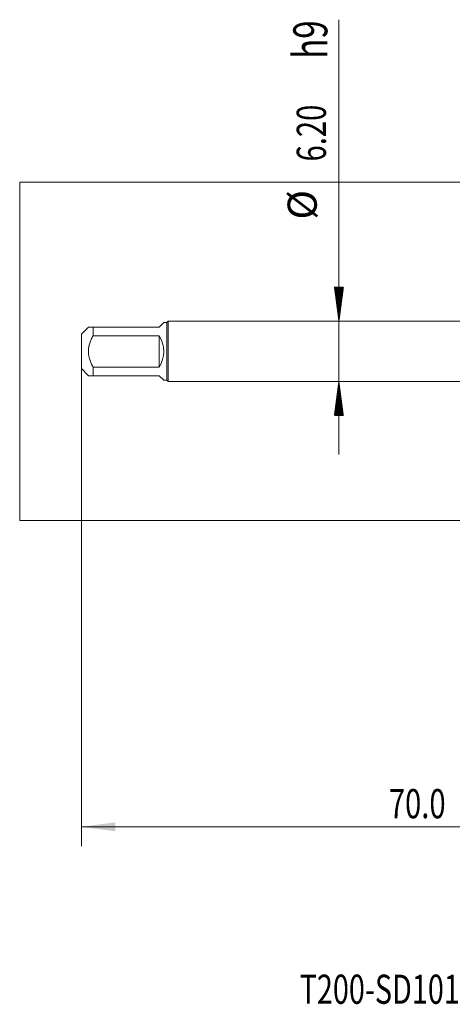
# Model space of a CAD drawing. Units: millimetres. Extents: x 146 to 254, y 113 to 214.
# Drawn here: x 146 to 191, y 113 to 214 of the extents above; entities that cross this region are included whole.
import ezdxf

# ---------------------------------------------------------------- set-up
doc = ezdxf.new("R2010")
doc.units = ezdxf.units.MM
for name, color, linetype, true_color in [('1', 7, 'Continuous', 0xffffff), ('12', 7, 'Continuous', 0xffffff), ('16', 7, 'Continuous', 0xffffff)]:
    doc.layers.add(name, color=color, linetype=linetype, true_color=true_color)
doc.styles.add('ISO_B_VERT', font='simplex.shx')
doc.dimstyles.get("Standard").update_dxf_attribs({"dimtxt": 0.18, "dimasz": 0.18, "dimexe": 0.18, "dimexo": 0.0625, "dimgap": 0.09, "dimtad": 0, "dimtih": 1, "dimtoh": 1, "dimdec": 4, "dimzin": 0, "dimdsep": 46, "dimtxsty": 'Standard', "dimcen": 0.09, "dimadec": 0, "dimazin": 0, "dimtfac": 1, "dimtdec": 4, "dimtofl": 0, "dimtmove": 0, "dimatfit": 3, "dimfxl": 1, "dimtolj": 1, "dimtzin": 0, "dimarcsym": 0})

# ---------------------------------------------------------------- blocks, each defined once
blk = doc.blocks.new('_U0')
at = {"layer": '12', "color": 2, "lineweight": 13}
for p, q in [((152.335845, 178.4125), (152.335845, 129.090666)), ((222.335845, 178.4125), (222.335845, 129.090666)), ((152.335845, 131.090666), (222.335845, 131.090666))]:
    blk.add_line(p, q, dxfattribs=at)
at = {"layer": '12', "color": 2, "lineweight": 18}
for points in [[(152.335845, 131.090666), (155.835844, 131.55145), (155.835847, 130.629882)], [(222.335845, 131.090666), (218.835847, 130.629882), (218.835844, 131.55145)]]:
    blk.add_solid(points, dxfattribs=at)
at = {"layer": '12', "color": 2, "linetype": 'Continuous', "lineweight": 18, "insert": (183.974389, 131.97578), "char_height": 3, "attachment_point": 7, "line_spacing_factor": 1.084337, "style": 'ISO_B_VERT'}
blk.add_mtext('\\W0.7346;70.0', dxfattribs=at)

msp = doc.modelspace()

# ---------------------------------------------------------------- hatches: boundary and pattern name
at = {"layer": '12', "linetype": 'Continuous', "lineweight": 13}
h = msp.add_hatch(dxfattribs=at)
h.set_pattern_fill('ANSI31', color=2, scale=0.0062, style=0)
h.paths.add_polyline_path([(178.836, 183.1), (178.375, 186.6), (179.297, 186.6)], flags=0)
h = msp.add_hatch(dxfattribs=at)
h.set_pattern_fill('ANSI31', color=2, scale=0.0062, style=0)
h.paths.add_polyline_path([(178.836, 176.9), (179.297, 173.4), (178.375, 173.4)], flags=0)

# ---------------------------------------------------------------- linework, layer by layer
at = {"layer": '1', "color": 8, "linetype": 'Continuous', "lineweight": 18}
for p, q in [((145.986, 162.591), (145.986, 197.409)), ((254.014, 197.409), (145.986, 197.409)), ((145.986, 162.591), (254.014, 162.591))]:
    msp.add_line(p, q, dxfattribs=at)
at = {"layer": '1', "color": 155, "linetype": 'Continuous', "lineweight": 18}
for p, q in [((153.06, 182.5), (152.336, 181.776)), ((153.536, 182.5), (160.336, 182.5)), ((153.536, 181.614), (153.536, 182.5)), ((160.336, 182.5), (160.812, 182.976)), ((161.136, 182.976), (160.812, 182.976)), ((161.26, 183.1), (161.136, 182.976)), ((161.136, 182.976), (161.136, 177.024)), ((202.057, 183.1), (161.26, 183.1)), ((161.26, 176.9), (161.26, 183.1)), ((152.336, 181.776), (152.336, 178.224)), ((160.336, 181.614), (153.536, 181.614)), ((160.336, 181.614), (160.336, 178.386)), ((153.536, 178.386), (160.336, 178.386)), ((153.536, 177.5), (153.536, 178.386)), ((152.336, 178.224), (153.06, 177.5)), ((160.336, 177.5), (153.536, 177.5)), ((160.336, 177.5), (160.812, 177.024)), ((160.812, 177.024), (161.136, 177.024)), ((161.136, 177.024), (161.26, 176.9)), ((161.26, 176.9), (202.057, 176.9))]:
    msp.add_line(p, q, dxfattribs=at)
msp.add_arc((157.836, 180), 2.976, 327.1458, 32.8542, dxfattribs=at)
for points, knots in [([(153.536, 182.5), (153.502, 182.5), (153.469, 182.5), (153.406, 182.5), (153.376, 182.5), (153.29, 182.5), (153.239, 182.5), (153.175, 182.5), (153.156, 182.5), (153.13, 182.5), (153.122, 182.5), (153.108, 182.5), (153.101, 182.5), (153.072, 182.5), (153.06, 182.5), (153.06, 182.5), (153.06, 182.5), (153.06, 182.5)], [0, 0, 0, 0, 0.1248704, 0.1248704, 0.2497407, 0.2497407, 0.4994814, 0.4994814, 0.6243518, 0.6243518, 0.686787, 0.686787, 0.7492221, 0.7492221, 0.9989629, 0.9989629, 1, 1, 1, 1]), ([(153.536, 178.386), (153.519, 178.417), (153.502, 178.448), (153.469, 178.511), (153.453, 178.543), (153.406, 178.638), (153.376, 178.702), (153.29, 178.896), (153.239, 179.028), (153.175, 179.23), (153.146, 179.332), (153.122, 179.436), (153.108, 179.506), (153.101, 179.542), (153.072, 179.718), (153.06, 179.859), (153.06, 180.141), (153.072, 180.282), (153.101, 180.459), (153.108, 180.494), (153.122, 180.564), (153.13, 180.599), (153.156, 180.702), (153.175, 180.77), (153.239, 180.972), (153.29, 181.103), (153.376, 181.297), (153.406, 181.362), (153.469, 181.489), (153.502, 181.552), (153.536, 181.614)], [0, 0, 0, 0, 0.03125, 0.03125, 0.0625, 0.0625, 0.125, 0.125, 0.25, 0.25, 0.3125, 0.34375, 0.34375, 0.375, 0.375, 0.5, 0.5, 0.625, 0.625, 0.65625, 0.65625, 0.6875, 0.6875, 0.75, 0.75, 0.875, 0.875, 0.9375, 0.9375, 1, 1, 1, 1]), ([(153.06, 177.5), (153.06, 177.5), (153.06, 177.5), (153.06, 177.5), (153.072, 177.5), (153.101, 177.5), (153.108, 177.5), (153.122, 177.5), (153.13, 177.5), (153.156, 177.5), (153.175, 177.5), (153.239, 177.5), (153.29, 177.5), (153.376, 177.5), (153.406, 177.5), (153.469, 177.5), (153.502, 177.5), (153.536, 177.5)], [0, 0, 0, 0, 0.0010371, 0.0010371, 0.2507778, 0.2507778, 0.313213, 0.313213, 0.3756482, 0.3756482, 0.5005186, 0.5005186, 0.7502593, 0.7502593, 0.8751296, 0.8751296, 1, 1, 1, 1])]:
    msp.add_open_spline(points, degree=3, knots=knots, dxfattribs=at)
at = {"layer": '12', "color": 2, "linetype": 'Continuous', "lineweight": 13}
for p, q in [((178.836, 214.122), (178.836, 169.4)), ((178.923, 183.1), (180.836, 183.1)), ((178.923, 176.9), (180.836, 176.9))]:
    msp.add_line(p, q, dxfattribs=at)

# ---------------------------------------------------------------- texts
at = {"layer": '12', "color": 2, "linetype": 'Continuous', "lineweight": 18, "attachment_point": 7, "rotation": 90, "line_spacing_factor": 1.084337, "style": 'ISO_B_VERT'}
for s, insert, char_height in [('\\W0.7125;h9', (177.646, 210.098), 3.5), ('\\W0.7346;6.20', (177.495, 199.535), 3), ('%%c', (177.495, 193.558), 3)]:
    msp.add_mtext(s, dxfattribs=dict(at, insert=insert, char_height=char_height))
at = {"layer": '16', "color": 2, "linetype": 'Continuous', "lineweight": 18, "insert": (174.792, 112.885), "char_height": 3, "attachment_point": 7, "line_spacing_factor": 1.084337, "style": 'ISO_B_VERT'}
msp.add_mtext('\\W0.7246;T200-SD101JA-M8     D150', dxfattribs=at)

# ---------------------------------------------------------------- dimensions: what is measured, and where the dimension line sits
at = {"layer": '12', "color": 2, "linetype": 'Continuous', "lineweight": 18}
dim = msp.add_linear_dim(base=(222.336, 131.091), p1=(152.336, 180), p2=(222.336, 180), text='\\C2;70.0', dimstyle='Standard', override={"dimtxt": 3, "dimasz": 3.5, "dimexe": 2, "dimexo": 1.5875, "dimgap": 1.5, "dimtad": 1, "dimtih": 1, "dimtoh": 0, "dimdec": 2, "dimlfac": 1, "dimzin": 8, "dimdsep": 46, "dimlunit": 2, "dimpost": '', "dimtxsty": 'ISO_B_VERT', "dimsah": 1, "dimse1": 0, "dimse2": 0, "dimsd1": 0, "dimsd2": 0, "dimclrd": 2, "dimclre": 2, "dimclrt": 2, "dimtol": 0, "dimtm": -0.1, "dimtfac": 1.166667, "dimtdec": 3, "dimtofl": 1, "dimtmove": 0, "dimtzin": 8, "dimlwd": 13, "dimlwe": 13}, dxfattribs=at)
dim.commit()
dim.dimension.update_dxf_attribs({"geometry": '_U0', "text_midpoint": (187.336, 131.091), "dimtype": 160})

doc.saveas('drawing.dxf')
